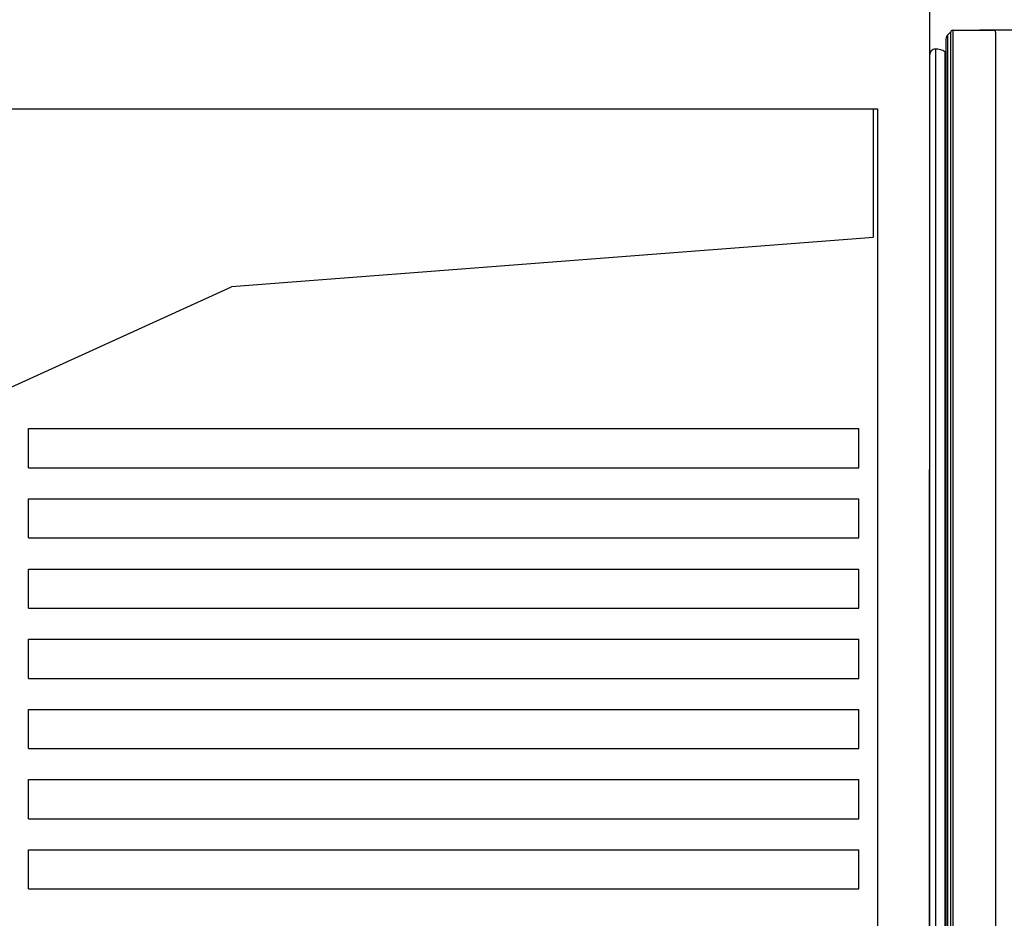
# Model space of a CAD drawing. Extents: x -10749 to 14653, y 9795 to 16980.
# Drawn here: x 13205 to 13906, y 15366 to 16006 of the extents above; entities that cross this region are included whole.
import ezdxf

# ---------------------------------------------------------------- set-up
doc = ezdxf.new("R2010")
doc.units = 0
doc.header["$LTSCALE"] = 80
doc.header["$MEASUREMENT"] = 0
doc.header["$PDMODE"] = 3
doc.header["$PDSIZE"] = 5
doc.layers.get('0').update_dxf_attribs({"color": 255, "linetype": 'CONTINUOUS'})
doc.layers.get('Defpoints').update_dxf_attribs({"linetype": 'CONTINUOUS'})
doc.layers.add('ACOTA', color=50, linetype='CONTINUOUS')
doc.styles.add('SLDTEXTSTYLE1', font='TXT', dxfattribs={"width": 0.7})
doc.dimstyles.new('SLDDIMSTYLE1', dxfattribs={"dimtxt": 43.661418, "dimasz": 34, "dimexe": 0, "dimexo": 0.0625, "dimgap": 10.915354, "dimtad": 1, "dimdec": 1, "dimrnd": 1e-09, "dimzin": 12, "dimdsep": 46, "dimtxsty": 'SLDTEXTSTYLE1', "dimsah": 1, "dimcen": 0.09, "dimadec": 0, "dimazin": 0, "dimtfac": 1, "dimtdec": 1, "dimtofl": 0, "dimtmove": 0, "dimatfit": 3, "dimfxl": 0, "dimtolj": 1, "dimtzin": 12, "dimarcsym": 0})

# ---------------------------------------------------------------- blocks, each defined once
blk = doc.blocks.new('A$C20265')
at = {"color": 0, "linetype": 'ByBlock', "lineweight": -2}
blk.add_line((-35.02, -40), (-34.87, 1932.22), dxfattribs=at)
blk = doc.blocks.new('A$C23960')
at = {"color": 0, "linetype": 'ByBlock', "lineweight": -2}
for p, q in [((109.21, 135.4), (758.71, 135.4)), ((758.71, 135.4), (758.71, -1370.6))]:
    blk.add_line(p, q, dxfattribs=at)
blk = doc.blocks.new('*D3103')
at = {"layer": 'ACOTA', "color": 0, "lineweight": -2}
for p, q in [((13888.31, 15999.19), (14091.07, 15999.19)), ((14091.07, 14418.99), (14091.07, 15965.19)), ((13888.31, 14384.99), (14091.07, 14384.99))]:
    blk.add_line(p, q, dxfattribs=at)
at = {"layer": 'ACOTA', "color": 0}
for points in [[(14096.74, 15965.19), (14085.41, 15965.19), (14091.07, 15999.19)], [(14085.41, 14418.99), (14096.74, 14418.99), (14091.07, 14384.99)]]:
    blk.add_solid(points, dxfattribs=at)
at = {"layer": 'Defpoints', "color": 0}
for p in [(13888.24, 15999.19), (14091.07, 15999.19), (13888.24, 14384.99)]:
    blk.add_point(p, dxfattribs=at)
at = {"layer": 'ACOTA', "color": 0, "insert": (14058.33, 15192.09), "char_height": 43.661, "attachment_point": 5, "rotation": 90, "style": 'SLDTEXTSTYLE1'}
blk.add_mtext('\\A1;1614', dxfattribs=at)
blk = doc.blocks.new('A$C6358')
at = {"color": 0, "linetype": 'ByBlock', "lineweight": -2}
for p, q in [((14.89, 1612.5), (12.9, 1610.51)), ((14.89, 1612.5), (14.89, 1.5)), ((14.89, 1612.5), (15.08, 1612.5)), ((15.08, 1612.5), (15.08, 1612.5)), ((16.5, 1614), (16.58, 1614)), ((16.58, 1614), (45.58, 1614)), ((16.58, 1614), (16.58, 0)), ((16.58, 1614), (45.58, 1614)), ((46.08, 1614), (45.58, 1614)), ((45.58, 1614), (45.66, 1614)), ((47.08, 1612.5), (47.08, 1.5)), ((11.72, 1607.68), (11.72, 6.32)), ((12.9, 1610.51), (12.9, 3.49)), ((4.28, 1600.5), (4.28, 13.5)), ((10.9, 1598.66), (11.72, 1598.8)), ((10.9, 1598.66), (10.9, 15.35)), ((0, 1596.14), (0, 17.86))]:
    blk.add_line(p, q, dxfattribs=at)
for centre, radius, start, end in [((16.58, 1612.5), 1.5, 93.09376, 180), ((16.58, 1612.5), 1.5, 89.99568, 93.09376), ((45.58, 1612.5), 1.5, 86.90625, 90), ((45.58, 1612.5), 1.5, 0.00432, 86.90625), ((15.72, 1607.68), 4, 134.93252, 180), ((4.36, 1596.14), 4.36, 91.04699, 181.96443), ((4.36, 1596.14), 4.36, 91.04699, 180), ((4.5, 1588.5), 12, 57.77578, 91.04699)]:
    blk.add_arc(centre, radius, start, end, dxfattribs=at)
blk = doc.blocks.new('A$C12776')
for p, q in [((-641.77, -303.17), (-50.49, -303.17)), ((-641.77, -331.05), (-641.77, -303.17)), ((-50.49, -331.05), (-50.49, -303.17)), ((-641.77, -331.05), (-50.49, -331.05)), ((-641.77, -353.17), (-50.49, -353.17)), ((-641.77, -381.05), (-641.77, -353.17)), ((-50.49, -381.05), (-50.49, -353.17)), ((-641.77, -381.05), (-50.49, -381.05)), ((-641.77, -403.17), (-50.49, -403.17)), ((-641.77, -431.05), (-641.77, -403.17)), ((-50.49, -431.05), (-50.49, -403.17)), ((-641.77, -431.05), (-50.49, -431.05)), ((-641.77, -453.17), (-50.49, -453.17)), ((-641.77, -481.05), (-641.77, -453.17)), ((-50.49, -481.05), (-50.49, -453.17)), ((-641.77, -481.05), (-50.49, -481.05)), ((-641.77, -503.17), (-50.49, -503.17)), ((-641.77, -531.05), (-641.77, -503.17)), ((-50.49, -531.05), (-50.49, -503.17)), ((-641.77, -531.05), (-50.49, -531.05)), ((-641.77, -553.17), (-50.49, -553.17)), ((-641.77, -581.05), (-641.77, -553.17)), ((-50.49, -581.05), (-50.49, -553.17)), ((-641.77, -581.05), (-50.49, -581.05)), ((-641.77, -603.17), (-50.49, -603.17)), ((-641.77, -631.05), (-641.77, -603.17)), ((-50.49, -631.05), (-50.49, -603.17)), ((-641.77, -631.05), (-50.49, -631.05))]:
    blk.add_line(p, q)
blk = doc.blocks.new('*D3116')
at = {"layer": 'ACOTA', "color": 0, "lineweight": -2}
for p, q in [((13056.51, 15807.68), (13056.51, 16478.7)), ((13090.51, 16478.7), (13871.97, 16478.7)), ((13905.97, 16317.27), (13905.97, 16478.7))]:
    blk.add_line(p, q, dxfattribs=at)
at = {"layer": 'ACOTA', "color": 0}
for points in [[(13090.51, 16484.36), (13090.51, 16473.03), (13056.51, 16478.7)], [(13871.97, 16473.03), (13871.97, 16484.36), (13905.97, 16478.7)]]:
    blk.add_solid(points, dxfattribs=at)
at = {"layer": 'Defpoints', "color": 0}
for p in [(13905.97, 16478.7), (13905.97, 16317.21), (13056.51, 15807.62)]:
    blk.add_point(p, dxfattribs=at)
at = {"layer": 'ACOTA', "color": 0, "insert": (13481.24, 16511.44), "char_height": 43.661, "attachment_point": 5, "style": 'SLDTEXTSTYLE1'}
blk.add_mtext('\\A1;850', dxfattribs=at)
blk = doc.blocks.new('A$C1702')
at = {"color": 0, "linetype": 'ByBlock', "lineweight": -2}
for p, q in [((0, 1505), (646.61, 1505)), ((646.61, 1413.28), (189.39, 1378.18)), ((32.51, 1306.82), (189.39, 1378.18))]:
    blk.add_line(p, q, dxfattribs=at)
blk.add_line((646.61, 1413.78), (646.61, 1505))

msp = doc.modelspace()

# ---------------------------------------------------------------- block references
for name, p in [('A$C20265', (13887.74, 14384.99)), ('A$C6358', (13852.73, 14384.99)), ('A$C23960', (13057.01, 15807.55)), ('A$C1702', (13166.22, 14437.95)), ('A$C12776', (13852.85, 16018.32))]:
    msp.add_blockref(name, p)

# ---------------------------------------------------------------- dimensions: what is measured, and where the dimension line sits
at = {"layer": 'ACOTA'}
dim = msp.add_linear_dim(base=(13905.97, 16478.7), p1=(13056.51, 15807.62), p2=(13905.97, 16317.21), text='850', dimstyle='SLDDIMSTYLE1', override={"dimdec": 0}, dxfattribs=at)
dim.commit()
dim.dimension.update_dxf_attribs({"geometry": '*D3116', "text_midpoint": (13481.24, 16511.44)})
dim = msp.add_linear_dim(base=(14091.07, 15999.19), p1=(13888.24, 14384.99), p2=(13888.24, 15999.19), angle=90, dimstyle='SLDDIMSTYLE1', override={"dimdec": 0}, dxfattribs=at)
dim.commit()
dim.dimension.update_dxf_attribs({"geometry": '*D3103', "text_midpoint": (14058.33, 15192.09)})

doc.saveas('drawing.dxf')
